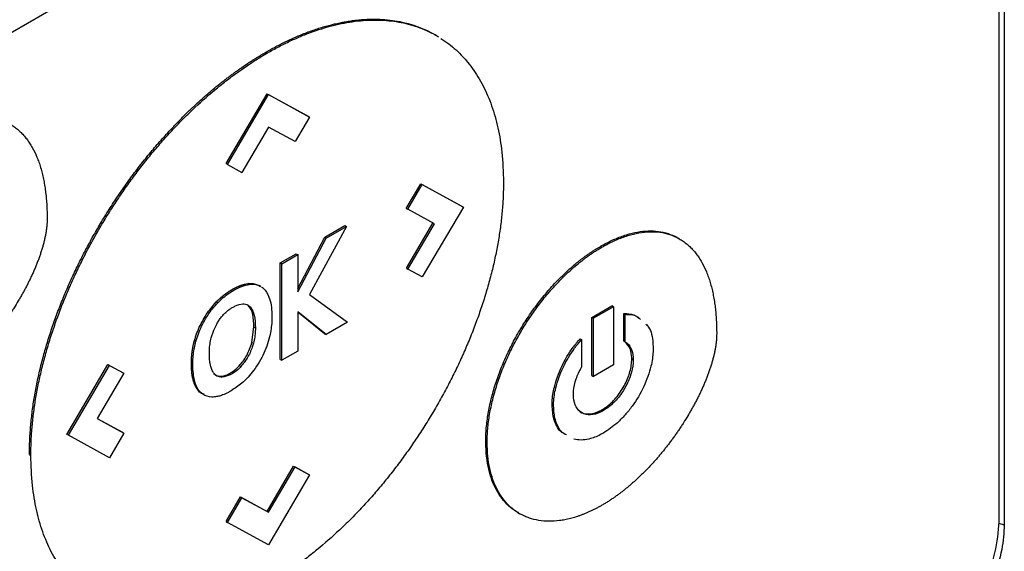
# Model space of a CAD drawing. Extents: x 0.4 to 10.6, y 0.4 to 8.1.
# Drawn here: x 3.4 to 3.5, y 5.7 to 5.7 of the extents above; entities that cross this region are included whole.
import ezdxf

# ---------------------------------------------------------------- set-up
doc = ezdxf.new("R2010")
doc.units = 0
doc.linetypes.add('SLD-SOLID', pattern=[0])
doc.layers.get('0').update_dxf_attribs({"linetype": 'CONTINUOUS'})

msp = doc.modelspace()

# ---------------------------------------------------------------- linework, layer by layer
at = {"color": 7, "linetype": 'SLD-SOLID'}
for p, q in [((3.471654, 5.863484), (3.471654, 5.717117)), ((3.471308, 5.860656), (3.471308, 5.717331)), ((3.448531, 5.771969), (3.400544, 5.744267)), ((3.435294, 5.748415), (3.435201, 5.748469)), ((3.424354, 5.747353), (3.424446, 5.747299)), ((3.42181, 5.740227), (3.424441, 5.7447)), ((3.421903, 5.740173), (3.424534, 5.744647)), ((3.424441, 5.7447), (3.427072, 5.743265)), ((3.424441, 5.7447), (3.424534, 5.744647)), ((3.424534, 5.744647), (3.427165, 5.743211)), ((3.427165, 5.743211), (3.42624, 5.741639)), ((3.427072, 5.743265), (3.427165, 5.743211)), ((3.424539, 5.742568), (3.422833, 5.739666)), ((3.42624, 5.741639), (3.424539, 5.742568)), ((3.421903, 5.740173), (3.42181, 5.740227)), ((3.421903, 5.740173), (3.422833, 5.739666)), ((3.433357, 5.737361), (3.434286, 5.738939)), ((3.43345, 5.737308), (3.434378, 5.738886)), ((3.434286, 5.738939), (3.436917, 5.737503)), ((3.434286, 5.738939), (3.434378, 5.738886)), ((3.434378, 5.738886), (3.43701, 5.737449)), ((3.433357, 5.737361), (3.43345, 5.737308)), ((3.435155, 5.736373), (3.43345, 5.737308)), ((3.43701, 5.737449), (3.434378, 5.732976)), ((3.436917, 5.737503), (3.43701, 5.737449)), ((3.428137, 5.735518), (3.429427, 5.736263)), ((3.429427, 5.736263), (3.42952, 5.736209)), ((3.433361, 5.733535), (3.435061, 5.736425)), ((3.433454, 5.733482), (3.435155, 5.736373)), ((3.42952, 5.736209), (3.427153, 5.731855)), ((3.42823, 5.735465), (3.42952, 5.736209)), ((3.426401, 5.732247), (3.428137, 5.735518)), ((3.426401, 5.732019), (3.42823, 5.735465)), ((3.428137, 5.735518), (3.42823, 5.735465)), ((3.450854, 5.735413), (3.450761, 5.735467)), ((3.425287, 5.733873), (3.426309, 5.734463)), ((3.42538, 5.73382), (3.426401, 5.734409)), ((3.426309, 5.734463), (3.426401, 5.734409)), ((3.426401, 5.734409), (3.426401, 5.732019)), ((3.445793, 5.734936), (3.445885, 5.734883)), ((3.425287, 5.727703), (3.425287, 5.733873)), ((3.42538, 5.73382), (3.425287, 5.733873)), ((3.42538, 5.727649), (3.42538, 5.73382)), ((3.433361, 5.733535), (3.433454, 5.733482)), ((3.434378, 5.732976), (3.433454, 5.733482)), ((3.423297, 5.732499), (3.423204, 5.732553)), ((3.424026, 5.732377), (3.423933, 5.73243)), ((3.427153, 5.731855), (3.429596, 5.730083)), ((3.421188, 5.731376), (3.42128, 5.731323)), ((3.423206, 5.731172), (3.423299, 5.731119)), ((3.42822, 5.729289), (3.426401, 5.730743)), ((3.426401, 5.730743), (3.426401, 5.728239)), ((3.428128, 5.729342), (3.426401, 5.730722)), ((3.445247, 5.73039), (3.446523, 5.731127)), ((3.446616, 5.731073), (3.44534, 5.730337)), ((3.446616, 5.731073), (3.446523, 5.731127)), ((3.446616, 5.731073), (3.446616, 5.727347)), ((3.447288, 5.728882), (3.447288, 5.730641)), ((3.447288, 5.730641), (3.447381, 5.730588)), ((3.447381, 5.728828), (3.447381, 5.730588)), ((3.429596, 5.730083), (3.42822, 5.729289)), ((3.445247, 5.726664), (3.445247, 5.73039)), ((3.445247, 5.73039), (3.44534, 5.730337)), ((3.44534, 5.72661), (3.44534, 5.730337)), ((3.423471, 5.728788), (3.423599, 5.729783)), ((3.423599, 5.729783), (3.423691, 5.729729)), ((3.428128, 5.729342), (3.42822, 5.729289)), ((3.419793, 5.728912), (3.419885, 5.728858)), ((3.423471, 5.728788), (3.423563, 5.728735)), ((3.444481, 5.729022), (3.444574, 5.728968)), ((3.444574, 5.728968), (3.444574, 5.727209)), ((3.447288, 5.728882), (3.447381, 5.728828)), ((3.426401, 5.728239), (3.42538, 5.727649)), ((3.419593, 5.727436), (3.419686, 5.727383)), ((3.425287, 5.727703), (3.42538, 5.727649)), ((3.447891, 5.727678), (3.447798, 5.727732)), ((3.41162, 5.722901), (3.414251, 5.727373)), ((3.411713, 5.722847), (3.414344, 5.72732)), ((3.415268, 5.726814), (3.413567, 5.723922)), ((3.414251, 5.727373), (3.415175, 5.726867)), ((3.414251, 5.727373), (3.414344, 5.72732)), ((3.414344, 5.72732), (3.415268, 5.726814)), ((3.415175, 5.726867), (3.415268, 5.726814)), ((3.422755, 5.72724), (3.422662, 5.727293)), ((3.446616, 5.727347), (3.44534, 5.72661)), ((3.41974, 5.726273), (3.419833, 5.726219)), ((3.421468, 5.726624), (3.42156, 5.72657)), ((3.445247, 5.726664), (3.44534, 5.72661)), ((3.442694, 5.724786), (3.442787, 5.724732)), ((3.445977, 5.724424), (3.445884, 5.724477)), ((3.413567, 5.723922), (3.415272, 5.722988)), ((3.413568, 5.723925), (3.415179, 5.723042)), ((3.415179, 5.723042), (3.415272, 5.722988)), ((3.411713, 5.722847), (3.41162, 5.722901)), ((3.414344, 5.72141), (3.411713, 5.722847)), ((3.415272, 5.722988), (3.414344, 5.72141)), ((3.438443, 5.722438), (3.438535, 5.722384)), ((3.409221, 5.721619), (3.409314, 5.721566)), ((3.424437, 5.717977), (3.426143, 5.720878)), ((3.42453, 5.717924), (3.426236, 5.720824)), ((3.426143, 5.720878), (3.427072, 5.720371)), ((3.426143, 5.720878), (3.426236, 5.720824)), ((3.426236, 5.720824), (3.427165, 5.720317)), ((3.427165, 5.720317), (3.424534, 5.715844)), ((3.427072, 5.720371), (3.427165, 5.720317)), ((3.42181, 5.717333), (3.422737, 5.718907)), ((3.421903, 5.717279), (3.42283, 5.718853)), ((3.422737, 5.718907), (3.424437, 5.717977)), ((3.422737, 5.718907), (3.42283, 5.718853)), ((3.42283, 5.718853), (3.42453, 5.717924)), ((3.424437, 5.717977), (3.42453, 5.717924)), ((3.440526, 5.717887), (3.440619, 5.717834)), ((3.42181, 5.717333), (3.421903, 5.717279)), ((3.424534, 5.715844), (3.421903, 5.717279))]:
    msp.add_line(p, q, dxfattribs=at)
at = {"color": 8, "linetype": 'SLD-SOLID'}
msp.add_line((3.471295, 5.717236), (3.471654, 5.717117), dxfattribs=at)
at = {"color": 7, "linetype": 'SLD-SOLID'}
for points, knots in [([(3.424354, 5.747353), (3.424416, 5.747389), (3.424539, 5.747459), (3.424725, 5.747563), (3.42491, 5.747664), (3.425096, 5.747762), (3.425281, 5.747857), (3.425466, 5.747951), (3.425651, 5.748041), (3.425836, 5.748129), (3.426021, 5.748214), (3.426205, 5.748296), (3.42639, 5.748376), (3.426573, 5.748453), (3.426757, 5.748528), (3.42694, 5.748599), (3.427123, 5.748668), (3.427488, 5.7488), (3.428033, 5.748978), (3.428571, 5.749122), (3.428926, 5.749203), (3.429103, 5.749241), (3.42928, 5.749276), (3.429455, 5.749308), (3.42963, 5.749338), (3.429804, 5.749364), (3.429978, 5.749387), (3.430323, 5.749429), (3.430834, 5.749469), (3.431501, 5.749475), (3.432151, 5.749435), (3.432783, 5.749348), (3.433292, 5.749237), (3.433789, 5.749097), (3.434272, 5.748929), (3.434826, 5.748677), (3.435206, 5.748479), (3.435393, 5.748352), (3.435412, 5.748339)], [0, 0, 0, 0, 0.015043, 0.030087, 0.04513, 0.060174, 0.075217, 0.090261, 0.105304, 0.120348, 0.135391, 0.150435, 0.165478, 0.180522, 0.195565, 0.210609, 0.225652, 0.240696, 0.300886, 0.361076, 0.37612, 0.391163, 0.406207, 0.42125, 0.436294, 0.451337, 0.466381, 0.481424, 0.541615, 0.601805, 0.661996, 0.722187, 0.782378, 0.812466, 0.872657, 0.932848, 0.99304, 1, 1, 1, 1]), ([(3.424446, 5.747299), (3.424508, 5.747335), (3.424694, 5.747441), (3.425003, 5.747611), (3.425374, 5.747805), (3.425744, 5.747989), (3.426114, 5.748162), (3.426483, 5.748324), (3.42685, 5.748476), (3.427583, 5.748757), (3.428308, 5.748983), (3.429021, 5.749152), (3.429375, 5.749224), (3.429725, 5.749286), (3.430189, 5.749352), (3.43076, 5.749406), (3.43143, 5.749424), (3.432085, 5.749396), (3.432721, 5.749321), (3.433338, 5.749199), (3.433934, 5.749031), (3.434506, 5.748814), (3.434935, 5.748621), (3.435163, 5.748485), (3.435218, 5.748452)], [0, 0, 0, 0, 0.015556, 0.046671, 0.077785, 0.108899, 0.140014, 0.171128, 0.202243, 0.233357, 0.357951, 0.389065, 0.42018, 0.451294, 0.482409, 0.544652, 0.606895, 0.669137, 0.73138, 0.793623, 0.855866, 0.918109, 0.980353, 1, 1, 1, 1]), ([(3.435577, 5.748243), (3.435744, 5.74813), (3.43608, 5.747903), (3.436547, 5.747506), (3.436914, 5.747142), (3.437262, 5.746751), (3.43759, 5.746334), (3.43795, 5.745793), (3.438278, 5.745211), (3.43857, 5.744591), (3.438827, 5.743935), (3.439047, 5.743242), (3.43923, 5.742517), (3.439375, 5.741759), (3.439534, 5.740627), (3.439561, 5.739692), (3.43958, 5.739038)], [0, 0, 0, 0, 0.067456, 0.134912, 0.202368, 0.236089, 0.303546, 0.371003, 0.43846, 0.505917, 0.573375, 0.640833, 0.708291, 0.775749, 0.843207, 1, 1, 1, 1]), ([(3.409221, 5.721619), (3.409221, 5.721691), (3.409223, 5.722049), (3.409244, 5.722704), (3.409311, 5.723597), (3.409415, 5.724507), (3.409558, 5.725431), (3.409738, 5.726367), (3.409956, 5.727313), (3.41021, 5.728266), (3.4105, 5.729224), (3.410824, 5.730183), (3.411182, 5.731141), (3.411573, 5.732096), (3.411996, 5.733046), (3.412448, 5.733987), (3.41293, 5.734919), (3.413439, 5.735837), (3.413974, 5.736741), (3.414534, 5.737628), (3.415117, 5.738497), (3.415722, 5.739344), (3.416347, 5.740168), (3.416991, 5.740967), (3.417653, 5.741739), (3.418161, 5.742297), (3.418504, 5.74266), (3.418676, 5.742839), (3.418849, 5.743016), (3.419023, 5.743191), (3.419198, 5.743365), (3.419373, 5.743536), (3.419549, 5.743705), (3.419903, 5.74404), (3.420439, 5.744526), (3.420981, 5.744985), (3.421345, 5.745281), (3.421527, 5.745426), (3.42171, 5.745569), (3.421893, 5.745709), (3.422077, 5.745848), (3.42226, 5.745984), (3.422444, 5.746117), (3.422629, 5.746249), (3.422875, 5.74642), (3.423122, 5.746587), (3.423368, 5.746749), (3.423554, 5.746868), (3.423739, 5.746985), (3.423925, 5.747099), (3.42413, 5.747223), (3.424273, 5.747306), (3.424354, 5.747353)], [0, 0, 0, 0, 0.007915, 0.039585, 0.071255, 0.102925, 0.134596, 0.166266, 0.197936, 0.229606, 0.261276, 0.292946, 0.324616, 0.356286, 0.387956, 0.419625, 0.451295, 0.482964, 0.514633, 0.546303, 0.577972, 0.609641, 0.64131, 0.672979, 0.704648, 0.736317, 0.744232, 0.752147, 0.760062, 0.767977, 0.775892, 0.783807, 0.791722, 0.799637, 0.831306, 0.862975, 0.87089, 0.878805, 0.88672, 0.894635, 0.90255, 0.910465, 0.91838, 0.926295, 0.93421, 0.950041, 0.957956, 0.965871, 0.973786, 0.981701, 0.989616, 1, 1, 1, 1]), ([(3.409314, 5.721566), (3.409314, 5.721637), (3.409315, 5.721995), (3.409337, 5.722651), (3.409403, 5.723543), (3.409508, 5.724453), (3.409651, 5.725378), (3.409831, 5.726314), (3.410049, 5.72726), (3.410303, 5.728213), (3.410592, 5.72917), (3.410917, 5.730129), (3.411275, 5.731087), (3.411666, 5.732043), (3.412089, 5.732992), (3.412541, 5.733934), (3.413023, 5.734865), (3.413532, 5.735784), (3.414067, 5.736688), (3.414627, 5.737575), (3.41521, 5.738443), (3.415815, 5.73929), (3.41644, 5.740114), (3.417084, 5.740913), (3.417746, 5.741686), (3.41831, 5.742306), (3.418768, 5.742786), (3.419115, 5.743139), (3.419465, 5.743483), (3.420172, 5.744157), (3.420893, 5.744789), (3.421622, 5.745375), (3.421988, 5.745658), (3.422355, 5.745933), (3.422723, 5.746198), (3.423093, 5.746453), (3.423463, 5.746698), (3.423914, 5.746986), (3.424242, 5.747179), (3.424446, 5.747299)], [0, 0, 0, 0, 0.007915, 0.039586, 0.071257, 0.102928, 0.134599, 0.16627, 0.197941, 0.229612, 0.261282, 0.292953, 0.324624, 0.356294, 0.387965, 0.419635, 0.451305, 0.482975, 0.514645, 0.546315, 0.577985, 0.609655, 0.641325, 0.672994, 0.704664, 0.736334, 0.752165, 0.767996, 0.783828, 0.799659, 0.863054, 0.878885, 0.894717, 0.910548, 0.926379, 0.942211, 0.958042, 0.973873, 1, 1, 1, 1]), ([(3.403006, 5.742232), (3.403068, 5.742268), (3.403378, 5.742444), (3.403935, 5.742716), (3.404668, 5.74299), (3.405383, 5.743165), (3.406073, 5.743237), (3.406727, 5.743203), (3.407339, 5.743065), (3.407807, 5.742865), (3.408111, 5.742683), (3.408277, 5.742567), (3.408398, 5.742475), (3.408515, 5.742376), (3.408629, 5.742273), (3.408739, 5.742164), (3.408846, 5.742049), (3.408948, 5.74193), (3.409047, 5.741806), (3.409142, 5.741676), (3.409233, 5.741542), (3.409321, 5.741404), (3.409488, 5.741117), (3.409661, 5.740758), (3.409809, 5.740372), (3.409886, 5.740145), (3.40994, 5.739971), (3.409991, 5.739794), (3.410053, 5.739554), (3.410109, 5.739308), (3.410158, 5.739056), (3.410192, 5.738865), (3.410222, 5.738671), (3.410258, 5.738409), (3.410288, 5.738142), (3.410311, 5.737871), (3.410326, 5.737666), (3.41034, 5.737404), (3.410352, 5.737084), (3.410354, 5.736829), (3.410355, 5.736701)], [0, 0, 0, 0, 0.014788, 0.074008, 0.133234, 0.192465, 0.251699, 0.310934, 0.370169, 0.429402, 0.458986, 0.473774, 0.488561, 0.503349, 0.518137, 0.532925, 0.547713, 0.562501, 0.577289, 0.592077, 0.606864, 0.621652, 0.63644, 0.695645, 0.725225, 0.740013, 0.7548, 0.769588, 0.784375, 0.813954, 0.828742, 0.843529, 0.858316, 0.873104, 0.902681, 0.917469, 0.932256, 0.947043, 0.973512, 1, 1, 1, 1]), ([(3.43958, 5.739038), (3.439579, 5.738966), (3.439578, 5.738608), (3.439556, 5.737952), (3.43949, 5.73706), (3.439385, 5.73615), (3.439243, 5.735226), (3.439062, 5.734289), (3.438845, 5.733343), (3.438591, 5.73239), (3.438301, 5.731433), (3.437976, 5.730474), (3.437618, 5.729516), (3.437227, 5.72856), (3.436805, 5.727611), (3.436352, 5.726669), (3.435871, 5.725738), (3.435362, 5.724819), (3.434826, 5.723915), (3.434267, 5.723028), (3.433683, 5.72216), (3.433078, 5.721313), (3.432453, 5.720489), (3.431809, 5.71969), (3.431147, 5.718917), (3.430583, 5.718297), (3.430125, 5.717817), (3.429778, 5.717464), (3.429428, 5.71712), (3.428721, 5.716446), (3.428001, 5.715814), (3.427272, 5.715228), (3.426906, 5.714945), (3.426538, 5.71467), (3.42617, 5.714405), (3.4258, 5.71415), (3.42543, 5.713905), (3.424979, 5.713617), (3.424651, 5.713424), (3.424446, 5.713303)], [0, 0, 0, 0, 0.007915, 0.039585, 0.071256, 0.102927, 0.134597, 0.166268, 0.197939, 0.229609, 0.26128, 0.29295, 0.324621, 0.356291, 0.387961, 0.419631, 0.451301, 0.48297, 0.51464, 0.54631, 0.577979, 0.609649, 0.641318, 0.672988, 0.704657, 0.736326, 0.752157, 0.767989, 0.78382, 0.799651, 0.863045, 0.878877, 0.894708, 0.910539, 0.92637, 0.942201, 0.958032, 0.973863, 1, 1, 1, 1]), ([(3.410355, 5.736701), (3.410354, 5.736629), (3.410352, 5.736485), (3.410338, 5.736299), (3.410322, 5.736148), (3.410304, 5.735996), (3.41028, 5.735842), (3.410253, 5.735687), (3.410222, 5.735531), (3.410188, 5.735374), (3.41014, 5.735176), (3.410098, 5.735018), (3.410042, 5.734819), (3.409993, 5.734659), (3.409928, 5.73446), (3.409873, 5.7343), (3.409802, 5.7341), (3.409726, 5.733901), (3.409646, 5.733702), (3.409564, 5.733503), (3.409495, 5.733344), (3.409406, 5.733147), (3.409315, 5.73295), (3.40922, 5.732754), (3.409123, 5.732559), (3.409024, 5.732365), (3.408921, 5.732172), (3.408816, 5.73198), (3.408709, 5.731789), (3.408599, 5.7316), (3.408443, 5.731337), (3.408282, 5.731076), (3.408092, 5.730783), (3.407972, 5.730602), (3.407849, 5.730422), (3.407725, 5.730244), (3.407574, 5.730032), (3.40742, 5.729823), (3.40729, 5.729652), (3.407159, 5.729482), (3.407026, 5.729313), (3.406864, 5.729114), (3.406701, 5.728918), (3.406536, 5.728726), (3.406368, 5.728536), (3.406199, 5.72835), (3.406057, 5.728198), (3.405914, 5.728047), (3.40577, 5.7279), (3.405595, 5.727726), (3.405419, 5.727556), (3.405242, 5.72739), (3.405063, 5.727228), (3.404884, 5.727071), (3.404703, 5.726917), (3.404521, 5.726768), (3.404339, 5.726623), (3.404156, 5.726483), (3.403972, 5.726347), (3.403787, 5.726217), (3.403603, 5.726091), (3.403411, 5.725966), (3.403212, 5.725841), (3.403075, 5.725761), (3.403006, 5.725721)], [0, 0, 0, 0, 0.018116, 0.036232, 0.045287, 0.054342, 0.072456, 0.081511, 0.090566, 0.108679, 0.117733, 0.135846, 0.1449, 0.163012, 0.172067, 0.190178, 0.199233, 0.217344, 0.235455, 0.244509, 0.26262, 0.271674, 0.289785, 0.307895, 0.316949, 0.33506, 0.35317, 0.362224, 0.380334, 0.398444, 0.407498, 0.443726, 0.461836, 0.479946, 0.489, 0.50711, 0.525219, 0.543329, 0.561439, 0.570493, 0.588603, 0.606713, 0.624822, 0.642932, 0.661042, 0.679151, 0.697261, 0.706315, 0.724425, 0.742535, 0.760645, 0.778754, 0.796864, 0.814974, 0.833084, 0.851193, 0.869303, 0.887413, 0.905523, 0.923633, 0.941743, 0.959852, 0.979919, 1, 1, 1, 1]), ([(3.445793, 5.734936), (3.445855, 5.734972), (3.446164, 5.735148), (3.446721, 5.73542), (3.447454, 5.735694), (3.44817, 5.735869), (3.448859, 5.73594), (3.449514, 5.735908), (3.450124, 5.735767), (3.450533, 5.735603), (3.450732, 5.735481), (3.450759, 5.735464)], [0, 0, 0, 0, 0.033713, 0.168724, 0.303747, 0.438782, 0.573824, 0.70887, 0.843915, 0.978954, 1, 1, 1, 1]), ([(3.445885, 5.734883), (3.445947, 5.734918), (3.446257, 5.735094), (3.446814, 5.735367), (3.447547, 5.735641), (3.448263, 5.735815), (3.448952, 5.735887), (3.449607, 5.735854), (3.450218, 5.735716), (3.450686, 5.735516), (3.45099, 5.735333), (3.451156, 5.735218), (3.451277, 5.735125), (3.451395, 5.735027), (3.451509, 5.734923), (3.451619, 5.734814), (3.451725, 5.7347), (3.451828, 5.73458), (3.451926, 5.734456), (3.452021, 5.734327), (3.452113, 5.734193), (3.4522, 5.734054), (3.452368, 5.733768), (3.452541, 5.733408), (3.452688, 5.733023), (3.452765, 5.732796), (3.452819, 5.732622), (3.45287, 5.732445), (3.452933, 5.732205), (3.452989, 5.731958), (3.453038, 5.731707), (3.453071, 5.731515), (3.453101, 5.731321), (3.453137, 5.731059), (3.453167, 5.730792), (3.45319, 5.730521), (3.453205, 5.730316), (3.45322, 5.730054), (3.453232, 5.729734), (3.453233, 5.729479), (3.453234, 5.729352)], [0, 0, 0, 0, 0.014788, 0.0740086, 0.133235, 0.1924663, 0.2517009, 0.310937, 0.3701726, 0.4294058, 0.4589898, 0.4737779, 0.488566, 0.5033541, 0.5181422, 0.5329302, 0.5477183, 0.5625063, 0.5772942, 0.5920822, 0.6068701, 0.621658, 0.6364458, 0.6956518, 0.7252321, 0.7400198, 0.7548074, 0.769595, 0.7843826, 0.8139618, 0.8287493, 0.8435368, 0.8583243, 0.8731117, 0.9026899, 0.9174773, 0.9322646, 0.947052, 0.973516, 1, 1, 1, 1]), ([(3.438443, 5.722438), (3.438443, 5.722509), (3.438446, 5.722868), (3.438491, 5.723538), (3.438629, 5.724462), (3.438845, 5.72541), (3.439135, 5.72637), (3.439497, 5.727331), (3.439924, 5.728282), (3.440411, 5.729213), (3.440954, 5.730115), (3.441545, 5.73098), (3.442178, 5.731797), (3.442652, 5.732337), (3.442938, 5.73264), (3.443024, 5.73273), (3.44311, 5.732819), (3.443197, 5.732907), (3.443285, 5.732994), (3.443372, 5.733079), (3.44346, 5.733164), (3.443637, 5.733331), (3.443905, 5.733574), (3.444176, 5.733804), (3.444358, 5.733951), (3.44445, 5.734023), (3.444541, 5.734094), (3.444633, 5.734164), (3.444725, 5.734233), (3.444817, 5.734301), (3.444909, 5.734367), (3.445001, 5.734432), (3.445093, 5.734496), (3.445186, 5.734558), (3.445278, 5.73462), (3.445371, 5.73468), (3.445464, 5.734738), (3.445556, 5.734796), (3.445666, 5.734862), (3.445745, 5.734908), (3.445793, 5.734936)], [0, 0, 0, 0, 0.016305, 0.081613, 0.146922, 0.212232, 0.27754, 0.342846, 0.408149, 0.473451, 0.538751, 0.604049, 0.669347, 0.734645, 0.742797, 0.750949, 0.759101, 0.767253, 0.775405, 0.783557, 0.791709, 0.799861, 0.832479, 0.865097, 0.873249, 0.881401, 0.889553, 0.897706, 0.905858, 0.91401, 0.922162, 0.930314, 0.938466, 0.946618, 0.95477, 0.962922, 0.971074, 0.979226, 0.987379, 1, 1, 1, 1]), ([(3.438535, 5.722384), (3.438536, 5.722456), (3.438538, 5.722815), (3.438584, 5.723484), (3.438722, 5.724409), (3.438938, 5.725357), (3.439228, 5.726316), (3.43959, 5.727277), (3.440017, 5.728228), (3.440504, 5.729159), (3.441047, 5.730062), (3.441637, 5.730926), (3.442271, 5.731743), (3.442773, 5.732316), (3.443117, 5.732677), (3.44329, 5.732854), (3.443465, 5.733026), (3.443818, 5.733363), (3.444179, 5.733679), (3.444543, 5.733971), (3.444726, 5.734112), (3.44491, 5.734248), (3.445095, 5.73438), (3.445279, 5.734506), (3.445465, 5.734627), (3.445667, 5.734754), (3.445807, 5.734837), (3.445885, 5.734883)], [0, 0, 0, 0, 0.016306, 0.081615, 0.146926, 0.212237, 0.277547, 0.342854, 0.408159, 0.473462, 0.538764, 0.604064, 0.669363, 0.734663, 0.750968, 0.767274, 0.783579, 0.799885, 0.865183, 0.881489, 0.897794, 0.9141, 0.930405, 0.946711, 0.963016, 0.979322, 1, 1, 1, 1]), ([(3.421188, 5.731376), (3.421195, 5.731384), (3.421209, 5.731399), (3.421227, 5.731417), (3.421242, 5.731431), (3.421256, 5.731446), (3.421271, 5.73146), (3.421289, 5.731478), (3.421304, 5.731492), (3.421319, 5.731506), (3.421333, 5.731521), (3.421348, 5.731534), (3.421366, 5.731552), (3.421381, 5.731565), (3.421396, 5.731579), (3.421411, 5.731593), (3.421426, 5.731606), (3.421444, 5.731623), (3.421459, 5.731636), (3.421474, 5.731649), (3.421489, 5.731662), (3.421504, 5.731675), (3.421523, 5.731692), (3.421538, 5.731704), (3.421557, 5.73172), (3.421572, 5.731733), (3.421587, 5.731746), (3.421602, 5.731758), (3.421617, 5.73177), (3.421636, 5.731786), (3.421652, 5.731798), (3.421667, 5.73181), (3.421682, 5.731822), (3.421697, 5.731834), (3.421716, 5.731849), (3.421732, 5.73186), (3.421747, 5.731872), (3.421762, 5.731884), (3.421777, 5.731895), (3.421797, 5.731909), (3.421812, 5.73192), (3.421831, 5.731934), (3.421846, 5.731945), (3.421862, 5.731956), (3.421877, 5.731967), (3.421892, 5.731978), (3.421912, 5.731992), (3.421927, 5.732002), (3.421946, 5.732015), (3.421962, 5.732026), (3.421977, 5.732036), (3.421993, 5.732046), (3.422008, 5.732056), (3.422027, 5.732069), (3.422043, 5.732079), (3.422058, 5.732089), (3.422074, 5.732099), (3.422089, 5.732108), (3.422108, 5.73212), (3.422124, 5.73213), (3.422143, 5.732141), (3.422159, 5.732151), (3.422174, 5.73216), (3.42219, 5.732169), (3.422205, 5.732178), (3.422224, 5.732189), (3.42224, 5.732198), (3.422255, 5.732207), (3.422271, 5.732215), (3.422286, 5.732224), (3.422306, 5.732234), (3.422321, 5.732243), (3.42234, 5.732253), (3.422356, 5.732261), (3.422371, 5.732269), (3.422387, 5.732277), (3.422402, 5.732285), (3.422421, 5.732295), (3.422437, 5.732302), (3.422452, 5.73231), (3.422468, 5.732317), (3.422483, 5.732325), (3.422502, 5.732334), (3.422518, 5.732341), (3.422533, 5.732348), (3.422549, 5.732355), (3.422564, 5.732362), (3.422579, 5.732368), (3.422595, 5.732375), (3.42261, 5.732382), (3.422629, 5.73239), (3.422644, 5.732396), (3.42266, 5.732402), (3.422675, 5.732408), (3.42269, 5.732414), (3.422705, 5.73242), (3.422721, 5.732426), (3.422736, 5.732432), (3.422755, 5.732439), (3.42277, 5.732444), (3.422785, 5.73245), (3.422801, 5.732455), (3.422816, 5.73246), (3.422831, 5.732465), (3.422846, 5.73247), (3.422861, 5.732475), (3.422876, 5.732479), (3.422891, 5.732484), (3.422906, 5.732488), (3.422921, 5.732493), (3.422936, 5.732497), (3.422951, 5.732501), (3.422977, 5.732508), (3.423061, 5.73253), (3.42314, 5.732542), (3.423204, 5.732553)], [0, 0, 0, 0, 0.011264, 0.022529, 0.028161, 0.033793, 0.045057, 0.050689, 0.061954, 0.067586, 0.073218, 0.084482, 0.090114, 0.101379, 0.107011, 0.112643, 0.123907, 0.129539, 0.140804, 0.146436, 0.152068, 0.163332, 0.168964, 0.180228, 0.185861, 0.197125, 0.202757, 0.208389, 0.219653, 0.225285, 0.23655, 0.242182, 0.247814, 0.259078, 0.26471, 0.275975, 0.281607, 0.287239, 0.298503, 0.304135, 0.3154, 0.321032, 0.332296, 0.337928, 0.34356, 0.354824, 0.360457, 0.371721, 0.377353, 0.388617, 0.394249, 0.399881, 0.411146, 0.416778, 0.428042, 0.433674, 0.439306, 0.450571, 0.456203, 0.467467, 0.473099, 0.484363, 0.489995, 0.495628, 0.506892, 0.512524, 0.523788, 0.52942, 0.535052, 0.546317, 0.551949, 0.563213, 0.568845, 0.580109, 0.585742, 0.591374, 0.602638, 0.60827, 0.619534, 0.625166, 0.630799, 0.642063, 0.647695, 0.658959, 0.664591, 0.670223, 0.681488, 0.68712, 0.692752, 0.704016, 0.709648, 0.720913, 0.726545, 0.732177, 0.743441, 0.749073, 0.754705, 0.76597, 0.771602, 0.782866, 0.788498, 0.79413, 0.805395, 0.811027, 0.816659, 0.827923, 0.833555, 0.839187, 0.850452, 0.856084, 0.861716, 0.87298, 0.878612, 0.901142, 1, 1, 1, 1]), ([(3.42128, 5.731323), (3.421339, 5.731381), (3.421632, 5.731674), (3.422274, 5.732155), (3.422907, 5.732439), (3.423257, 5.732493), (3.423297, 5.732499)], [0, 0, 0, 0, 0.090492, 0.455551, 0.938906, 1, 1, 1, 1]), ([(3.423204, 5.732553), (3.423261, 5.732559), (3.423435, 5.732576), (3.423688, 5.73255), (3.423854, 5.732462), (3.423929, 5.732423)], [0, 0, 0, 0, 0.212706, 0.645767, 1, 1, 1, 1]), ([(3.423297, 5.732499), (3.423354, 5.732505), (3.423527, 5.732522), (3.423781, 5.732497), (3.423947, 5.732409), (3.424021, 5.732369)], [0, 0, 0, 0, 0.2127062, 0.6457665, 1, 1, 1, 1]), ([(3.424083, 5.732341), (3.424123, 5.73231), (3.424328, 5.732156), (3.424641, 5.731644), (3.424748, 5.730951), (3.424752, 5.730492), (3.424752, 5.730436)], [0, 0, 0, 0, 0.086973, 0.438942, 0.932106, 1, 1, 1, 1]), ([(3.419793, 5.728912), (3.419816, 5.728992), (3.419935, 5.729393), (3.420177, 5.729962), (3.420625, 5.730728), (3.420962, 5.731117), (3.421188, 5.731376)], [0, 0, 0, 0, 0.090301, 0.454964, 0.63603, 1, 1, 1, 1]), ([(3.419885, 5.728858), (3.419909, 5.728938), (3.420028, 5.72934), (3.420338, 5.730072), (3.420826, 5.730826), (3.421168, 5.7312), (3.42128, 5.731323)], [0, 0, 0, 0, 0.090305, 0.454983, 0.820609, 1, 1, 1, 1]), ([(3.422214, 5.731023), (3.422276, 5.731057), (3.422508, 5.731184), (3.422874, 5.731292), (3.42316, 5.731223), (3.423274, 5.731138), (3.423299, 5.731119)], [0, 0, 0, 0, 0.152915, 0.572693, 0.905996, 1, 1, 1, 1]), ([(3.421658, 5.730573), (3.421716, 5.730632), (3.421834, 5.730751), (3.422021, 5.730903), (3.42215, 5.730983), (3.422214, 5.731023)], [0, 0, 0, 0, 0.32579, 0.659784, 1, 1, 1, 1]), ([(3.423599, 5.729783), (3.423585, 5.730091), (3.423565, 5.730529), (3.423395, 5.730973), (3.423267, 5.731108), (3.423206, 5.731172)], [0, 0, 0, 0, 0.5527666, 0.7857815, 1, 1, 1, 1]), ([(3.423299, 5.731119), (3.423336, 5.731083), (3.423484, 5.73094), (3.423659, 5.730494), (3.42368, 5.730007), (3.423691, 5.729729)], [0, 0, 0, 0, 0.125858, 0.500244, 1, 1, 1, 1]), ([(3.447288, 5.730641), (3.447343, 5.730641), (3.44762, 5.730638), (3.447986, 5.730589), (3.448195, 5.730377), (3.448258, 5.730313)], [0, 0, 0, 0, 0.148491, 0.746192, 1, 1, 1, 1]), ([(3.447381, 5.730588), (3.447436, 5.730587), (3.447713, 5.730584), (3.448079, 5.730536), (3.448288, 5.730323), (3.448351, 5.73026)], [0, 0, 0, 0, 0.148491, 0.746192, 1, 1, 1, 1]), ([(3.421193, 5.729921), (3.421236, 5.729998), (3.421324, 5.730153), (3.421481, 5.730374), (3.421599, 5.730506), (3.421658, 5.730573)], [0, 0, 0, 0, 0.323267, 0.657751, 1, 1, 1, 1]), ([(3.424752, 5.730436), (3.424751, 5.730364), (3.424748, 5.730003), (3.424652, 5.729236), (3.424289, 5.728101), (3.423635, 5.727002), (3.422881, 5.726179), (3.422377, 5.725849), (3.422146, 5.725697)], [0, 0, 0, 0, 0.043417, 0.218095, 0.434287, 0.647714, 0.838274, 1, 1, 1, 1]), ([(3.448693, 5.729954), (3.448732, 5.729922), (3.448994, 5.729706), (3.449134, 5.729126), (3.449159, 5.728575), (3.449167, 5.728415)], [0, 0, 0, 0, 0.110521, 0.741489, 1, 1, 1, 1]), ([(3.420867, 5.729087), (3.420889, 5.729167), (3.420934, 5.729326), (3.421038, 5.729607), (3.421135, 5.729803), (3.421193, 5.729921)], [0, 0, 0, 0, 0.285547, 0.571087, 1, 1, 1, 1]), ([(3.423691, 5.729729), (3.42369, 5.729657), (3.423687, 5.729465), (3.423657, 5.729135), (3.423595, 5.728869), (3.423563, 5.728735)], [0, 0, 0, 0, 0.228899, 0.610583, 1, 1, 1, 1]), ([(3.453234, 5.729352), (3.453233, 5.72928), (3.453231, 5.729136), (3.453217, 5.72895), (3.453202, 5.728799), (3.453183, 5.728647), (3.45316, 5.728493), (3.453132, 5.728338), (3.453102, 5.728182), (3.453067, 5.728024), (3.453019, 5.727827), (3.452978, 5.727668), (3.452921, 5.727469), (3.452872, 5.72731), (3.452808, 5.72711), (3.452753, 5.72695), (3.452681, 5.726751), (3.452605, 5.726551), (3.452526, 5.726352), (3.452443, 5.726153), (3.452374, 5.725995), (3.452286, 5.725797), (3.452195, 5.7256), (3.4521, 5.725405), (3.452003, 5.725209), (3.451903, 5.725015), (3.4518, 5.724822), (3.451695, 5.724631), (3.451588, 5.72444), (3.451479, 5.724251), (3.451322, 5.723987), (3.451161, 5.723727), (3.450972, 5.723434), (3.450851, 5.723252), (3.450728, 5.723073), (3.450604, 5.722894), (3.450453, 5.722683), (3.450299, 5.722474), (3.450169, 5.722302), (3.450038, 5.722132), (3.449905, 5.721964), (3.449744, 5.721765), (3.44958, 5.721569), (3.449415, 5.721376), (3.449248, 5.721187), (3.449079, 5.721), (3.448936, 5.720848), (3.448793, 5.720698), (3.448649, 5.72055), (3.448474, 5.720377), (3.448298, 5.720207), (3.448121, 5.720041), (3.447943, 5.719879), (3.447763, 5.719721), (3.447582, 5.719568), (3.447401, 5.719418), (3.447218, 5.719274), (3.447035, 5.719134), (3.446851, 5.718998), (3.446667, 5.718867), (3.446482, 5.718741), (3.44629, 5.718616), (3.446091, 5.718492), (3.445954, 5.718412), (3.445885, 5.718371)], [0, 0, 0, 0, 0.018116, 0.036232, 0.045287, 0.054342, 0.072457, 0.081512, 0.090567, 0.10868, 0.117735, 0.135847, 0.144902, 0.163014, 0.172069, 0.19018, 0.199235, 0.217346, 0.235457, 0.244512, 0.262623, 0.271677, 0.289788, 0.307898, 0.316953, 0.335063, 0.353173, 0.362228, 0.380338, 0.398448, 0.407503, 0.443731, 0.461841, 0.479951, 0.489005, 0.507115, 0.525225, 0.543335, 0.561445, 0.570499, 0.588609, 0.606719, 0.624829, 0.642939, 0.661049, 0.679158, 0.697268, 0.706323, 0.724433, 0.742543, 0.760653, 0.778762, 0.796872, 0.814982, 0.833092, 0.851202, 0.869312, 0.887422, 0.905532, 0.923642, 0.941752, 0.959862, 0.979924, 1, 1, 1, 1]), ([(3.419593, 5.727436), (3.419593, 5.727445), (3.419593, 5.727463), (3.419593, 5.72749), (3.419594, 5.727517), (3.419594, 5.727544), (3.419595, 5.727571), (3.419595, 5.727598), (3.419596, 5.727621), (3.419597, 5.727644), (3.419598, 5.727667), (3.419599, 5.72769), (3.4196, 5.727712), (3.419601, 5.727735), (3.419602, 5.727763), (3.419604, 5.727786), (3.419605, 5.727809), (3.419607, 5.727832), (3.419608, 5.727856), (3.41961, 5.727879), (3.419612, 5.727902), (3.419614, 5.727925), (3.419616, 5.727949), (3.419618, 5.727972), (3.419621, 5.727996), (3.419623, 5.728019), (3.419626, 5.728043), (3.419628, 5.728067), (3.419631, 5.72809), (3.419633, 5.728109), (3.419636, 5.728133), (3.419639, 5.728157), (3.419642, 5.728181), (3.419645, 5.728204), (3.419648, 5.728224), (3.419652, 5.728248), (3.419655, 5.728272), (3.419659, 5.728296), (3.419663, 5.72832), (3.419666, 5.728339), (3.41967, 5.728363), (3.419674, 5.728387), (3.419678, 5.728412), (3.419683, 5.728436), (3.419686, 5.728455), (3.419691, 5.72848), (3.419695, 5.728499), (3.419699, 5.728524), (3.41971, 5.728577), (3.419725, 5.728646), (3.419741, 5.728715), (3.41975, 5.72875), (3.419756, 5.728774), (3.419761, 5.728794), (3.419767, 5.728819), (3.419773, 5.728839), (3.419779, 5.728862), (3.419785, 5.728885), (3.41979, 5.728903), (3.419793, 5.728912)], [0, 0, 0, 0, 0.019306, 0.038613, 0.057919, 0.077225, 0.096532, 0.115838, 0.135144, 0.144798, 0.164104, 0.18341, 0.193063, 0.21237, 0.231676, 0.250982, 0.260636, 0.279942, 0.299248, 0.308901, 0.328208, 0.347514, 0.357167, 0.376474, 0.39578, 0.405433, 0.42474, 0.444046, 0.453699, 0.473005, 0.482659, 0.501965, 0.521271, 0.530925, 0.550231, 0.559884, 0.57919, 0.598497, 0.60815, 0.627456, 0.63711, 0.656416, 0.675722, 0.685376, 0.704682, 0.714335, 0.733642, 0.743295, 0.762601, 0.839837, 0.878451, 0.897757, 0.90741, 0.926717, 0.93637, 0.955676, 0.965329, 0.982664, 1, 1, 1, 1]), ([(3.419686, 5.727383), (3.419687, 5.727455), (3.419689, 5.727671), (3.419717, 5.728024), (3.41978, 5.728445), (3.41985, 5.72872), (3.419885, 5.728858)], [0, 0, 0, 0, 0.154553, 0.46396, 0.730403, 1, 1, 1, 1]), ([(3.420744, 5.728104), (3.420745, 5.728176), (3.420748, 5.728367), (3.420777, 5.728693), (3.420837, 5.728955), (3.420867, 5.729087)], [0, 0, 0, 0, 0.231366, 0.612103, 1, 1, 1, 1]), ([(3.422662, 5.727293), (3.422749, 5.727393), (3.422923, 5.727594), (3.423237, 5.728093), (3.423375, 5.728505), (3.423471, 5.728788)], [0, 0, 0, 0, 0.234796, 0.4727139, 1, 1, 1, 1]), ([(3.423563, 5.728735), (3.42354, 5.728655), (3.423446, 5.728336), (3.423207, 5.727789), (3.422898, 5.727414), (3.422755, 5.72724)], [0, 0, 0, 0, 0.150801, 0.604882, 1, 1, 1, 1]), ([(3.442694, 5.724786), (3.442695, 5.724858), (3.442701, 5.725221), (3.442826, 5.726038), (3.443264, 5.727254), (3.443886, 5.728308), (3.444333, 5.728844), (3.444481, 5.729022)], [0, 0, 0, 0, 0.0535, 0.269092, 0.561285, 0.854848, 1, 1, 1, 1]), ([(3.442787, 5.724732), (3.442788, 5.724804), (3.442794, 5.725167), (3.442918, 5.725985), (3.443357, 5.727201), (3.443978, 5.728254), (3.444426, 5.728791), (3.444574, 5.728968)], [0, 0, 0, 0, 0.0535, 0.269092, 0.561285, 0.854848, 1, 1, 1, 1]), ([(3.447798, 5.727732), (3.447796, 5.727802), (3.447786, 5.7281), (3.447661, 5.728557), (3.447412, 5.728774), (3.447288, 5.728882)], [0, 0, 0, 0, 0.134816, 0.571742, 1, 1, 1, 1]), ([(3.447381, 5.728828), (3.447423, 5.728799), (3.447601, 5.728674), (3.447833, 5.728328), (3.447872, 5.727891), (3.447891, 5.727678)], [0, 0, 0, 0, 0.134809, 0.580407, 1, 1, 1, 1]), ([(3.420838, 5.727249), (3.420824, 5.727311), (3.420787, 5.727472), (3.420749, 5.727755), (3.420746, 5.727987), (3.420744, 5.728104)], [0, 0, 0, 0, 0.233563, 0.614879, 1, 1, 1, 1]), ([(3.449167, 5.728415), (3.449166, 5.728343), (3.44916, 5.72798), (3.449067, 5.727374), (3.448841, 5.726614), (3.448479, 5.725735), (3.447973, 5.724882), (3.447372, 5.72414), (3.44676, 5.723513), (3.446281, 5.723193), (3.445977, 5.722991)], [0, 0, 0, 0, 0.0376549, 0.1893695, 0.2924602, 0.3955435, 0.6038224, 0.7098123, 0.8157945, 1, 1, 1, 1]), ([(3.41974, 5.726273), (3.419738, 5.72628), (3.419733, 5.726295), (3.419728, 5.726313), (3.419723, 5.726328), (3.419719, 5.726342), (3.419715, 5.726357), (3.419711, 5.726372), (3.419705, 5.726395), (3.419693, 5.726444), (3.419681, 5.726498), (3.419671, 5.726544), (3.419667, 5.726564), (3.419663, 5.726584), (3.41966, 5.7266), (3.419657, 5.726616), (3.419655, 5.726632), (3.419652, 5.726648), (3.419649, 5.726668), (3.419646, 5.726684), (3.419643, 5.726704), (3.419641, 5.72672), (3.419638, 5.726741), (3.419635, 5.726757), (3.419633, 5.726773), (3.419631, 5.72679), (3.419629, 5.726806), (3.419626, 5.726827), (3.419624, 5.726844), (3.419622, 5.726864), (3.41962, 5.726881), (3.419618, 5.726902), (3.419616, 5.726919), (3.419614, 5.72694), (3.419613, 5.726957), (3.419611, 5.726978), (3.41961, 5.726995), (3.419608, 5.727016), (3.419607, 5.727038), (3.419605, 5.727059), (3.419604, 5.72708), (3.419603, 5.727098), (3.419601, 5.727119), (3.4196, 5.727137), (3.419599, 5.727158), (3.419599, 5.727176), (3.419598, 5.727197), (3.419597, 5.727219), (3.419596, 5.727241), (3.419595, 5.727263), (3.419595, 5.727281), (3.419594, 5.727303), (3.419594, 5.72732), (3.419594, 5.727342), (3.419593, 5.727364), (3.419593, 5.727387), (3.419593, 5.727411), (3.419593, 5.727426), (3.419593, 5.727436)], [0, 0, 0, 0, 0.021189, 0.042379, 0.052973, 0.063568, 0.084757, 0.095352, 0.105946, 0.148326, 0.233092, 0.254281, 0.27547, 0.286065, 0.307254, 0.317849, 0.328443, 0.349633, 0.360227, 0.381416, 0.392011, 0.4132, 0.423795, 0.444984, 0.455579, 0.466173, 0.487363, 0.497957, 0.519146, 0.529741, 0.55093, 0.561525, 0.582714, 0.593309, 0.614498, 0.625092, 0.646282, 0.656876, 0.678065, 0.699255, 0.709849, 0.731038, 0.741633, 0.762822, 0.773417, 0.794606, 0.805201, 0.82639, 0.847579, 0.858174, 0.879363, 0.889957, 0.911147, 0.921741, 0.94293, 0.964119, 0.974714, 1, 1, 1, 1]), ([(3.445884, 5.724477), (3.445946, 5.724515), (3.446227, 5.724687), (3.446721, 5.72513), (3.447269, 5.725882), (3.44765, 5.726718), (3.447788, 5.727347), (3.447796, 5.727662), (3.447798, 5.727732)], [0, 0, 0, 0, 0.062948, 0.285689, 0.508537, 0.726976, 0.939458, 1, 1, 1, 1]), ([(3.447891, 5.727678), (3.447889, 5.727606), (3.44788, 5.727295), (3.447748, 5.726687), (3.447392, 5.725888), (3.44688, 5.725157), (3.446379, 5.724676), (3.446071, 5.724483), (3.445977, 5.724424)], [0, 0, 0, 0, 0.062934, 0.269274, 0.475485, 0.687246, 0.9048, 1, 1, 1, 1]), ([(3.419833, 5.726219), (3.419816, 5.726278), (3.419765, 5.726455), (3.419701, 5.726835), (3.419692, 5.727179), (3.419686, 5.727383)], [0, 0, 0, 0, 0.169688, 0.509426, 1, 1, 1, 1]), ([(3.421111, 5.726732), (3.421076, 5.726771), (3.421007, 5.726849), (3.420909, 5.727017), (3.420864, 5.727162), (3.420838, 5.727249)], [0, 0, 0, 0, 0.28648, 0.572968, 1, 1, 1, 1]), ([(3.421468, 5.726624), (3.421555, 5.726634), (3.421734, 5.726654), (3.422036, 5.726791), (3.422355, 5.726992), (3.42256, 5.727193), (3.422662, 5.727293)], [0, 0, 0, 0, 0.228614, 0.470282, 0.737645, 1, 1, 1, 1]), ([(3.422755, 5.72724), (3.422697, 5.727181), (3.42248, 5.726963), (3.42206, 5.726668), (3.421729, 5.726603), (3.42156, 5.72657)], [0, 0, 0, 0, 0.152031, 0.568087, 1, 1, 1, 1]), ([(3.444063, 5.725468), (3.444065, 5.725541), (3.444075, 5.72585), (3.4442, 5.726452), (3.44445, 5.726958), (3.444574, 5.727209)], [0, 0, 0, 0, 0.13463, 0.570972, 1, 1, 1, 1]), ([(3.420407, 5.725473), (3.420348, 5.725487), (3.42019, 5.725523), (3.419948, 5.725784), (3.419822, 5.72608), (3.41974, 5.726273)], [0, 0, 0, 0, 0.173626, 0.460533, 1, 1, 1, 1]), ([(3.421069, 5.725301), (3.421013, 5.725298), (3.420737, 5.725284), (3.420297, 5.725422), (3.419976, 5.725816), (3.419866, 5.726127), (3.419833, 5.726219)], [0, 0, 0, 0, 0.095964, 0.469002, 0.842028, 1, 1, 1, 1]), ([(3.421019, 5.726786), (3.421082, 5.726737), (3.42121, 5.726639), (3.421381, 5.726629), (3.421468, 5.726624)], [0, 0, 0, 0, 0.498382, 1, 1, 1, 1]), ([(3.42156, 5.72657), (3.421506, 5.726573), (3.421393, 5.726577), (3.42124, 5.72663), (3.421155, 5.726698), (3.421111, 5.726732)], [0, 0, 0, 0, 0.319133, 0.655089, 1, 1, 1, 1]), ([(3.422146, 5.725697), (3.422084, 5.725662), (3.421899, 5.725558), (3.421624, 5.725435), (3.421324, 5.725336), (3.421155, 5.725313), (3.421069, 5.725301)], [0, 0, 0, 0, 0.16853, 0.506044, 0.751434, 1, 1, 1, 1]), ([(3.445977, 5.724424), (3.445915, 5.72439), (3.445634, 5.724238), (3.44514, 5.724111), (3.444592, 5.724229), (3.444211, 5.724625), (3.444073, 5.725095), (3.444065, 5.725401), (3.444063, 5.725468)], [0, 0, 0, 0, 0.062948, 0.285689, 0.508537, 0.726976, 0.939458, 1, 1, 1, 1]), ([(3.443515, 5.72293), (3.443422, 5.722974), (3.4432, 5.723078), (3.442983, 5.723439), (3.442749, 5.723973), (3.442715, 5.724473), (3.442694, 5.724786)], [0, 0, 0, 0, 0.166149, 0.399462, 0.625681, 1, 1, 1, 1]), ([(3.443607, 5.722877), (3.443515, 5.72292), (3.443293, 5.723025), (3.443076, 5.723386), (3.442842, 5.723919), (3.442808, 5.72442), (3.442787, 5.724732)], [0, 0, 0, 0, 0.166149, 0.399462, 0.625681, 1, 1, 1, 1]), ([(3.444448, 5.724397), (3.444461, 5.724381), (3.444591, 5.724232), (3.444991, 5.724183), (3.445481, 5.724264), (3.44579, 5.724428), (3.445884, 5.724477)], [0, 0, 0, 0, 0.045203, 0.43068, 0.826703, 1, 1, 1, 1]), ([(3.440533, 5.717899), (3.440442, 5.717948), (3.440174, 5.718094), (3.439788, 5.718438), (3.439378, 5.718918), (3.439039, 5.719488), (3.438815, 5.720027), (3.43864, 5.720612), (3.438484, 5.721348), (3.438458, 5.722033), (3.438443, 5.722438)], [0, 0, 0, 0, 0.068326, 0.20251, 0.336697, 0.47089, 0.605087, 0.672114, 0.806314, 1, 1, 1, 1]), ([(3.445885, 5.718371), (3.445824, 5.718336), (3.4457, 5.718266), (3.445514, 5.718167), (3.445329, 5.718073), (3.445144, 5.717984), (3.44496, 5.717901), (3.444776, 5.717824), (3.444592, 5.717752), (3.444349, 5.717664), (3.444047, 5.717568), (3.443749, 5.717491), (3.443513, 5.717442), (3.443338, 5.717411), (3.44299, 5.717361), (3.44248, 5.71733), (3.441834, 5.717386), (3.44133, 5.717512), (3.440855, 5.717698), (3.440411, 5.717942), (3.439934, 5.718327), (3.439519, 5.7188), (3.43917, 5.719359), (3.438892, 5.719997), (3.43869, 5.720716), (3.43856, 5.721508), (3.438544, 5.722091), (3.438535, 5.722384)], [0, 0, 0, 0, 0.016305, 0.032611, 0.048916, 0.065222, 0.081527, 0.097833, 0.114138, 0.130444, 0.163062, 0.195681, 0.211986, 0.228292, 0.244597, 0.309896, 0.375195, 0.440495, 0.473113, 0.538414, 0.603717, 0.669021, 0.734328, 0.799638, 0.864948, 0.93206, 1, 1, 1, 1]), ([(3.445977, 5.722991), (3.445915, 5.722956), (3.445604, 5.722783), (3.445117, 5.722603), (3.444546, 5.722521), (3.444245, 5.722569), (3.444095, 5.722593)], [0, 0, 0, 0, 0.092711, 0.465847, 0.734126, 1, 1, 1, 1]), ([(3.424446, 5.713303), (3.424385, 5.713268), (3.424199, 5.713162), (3.42389, 5.712992), (3.423519, 5.712798), (3.423149, 5.712614), (3.422779, 5.712441), (3.42241, 5.712279), (3.422043, 5.712127), (3.42131, 5.711846), (3.420585, 5.71162), (3.419872, 5.711451), (3.419518, 5.711378), (3.419168, 5.711317), (3.418704, 5.711251), (3.418133, 5.711197), (3.417463, 5.711179), (3.416808, 5.711207), (3.416172, 5.711282), (3.415555, 5.711404), (3.414959, 5.711572), (3.414386, 5.711787), (3.413836, 5.712047), (3.413312, 5.712352), (3.412815, 5.712702), (3.412345, 5.713096), (3.411979, 5.713461), (3.411631, 5.713852), (3.411304, 5.714269), (3.410943, 5.714811), (3.410616, 5.715392), (3.410323, 5.716012), (3.410066, 5.716669), (3.409846, 5.717361), (3.409663, 5.718086), (3.409518, 5.718844), (3.409359, 5.719976), (3.409332, 5.720911), (3.409314, 5.721566)], [0, 0, 0, 0, 0.0079155, 0.0237473, 0.0395791, 0.0554109, 0.0712428, 0.0870746, 0.1029065, 0.1187383, 0.182135, 0.1979669, 0.2137987, 0.2296306, 0.2454625, 0.2771333, 0.3088041, 0.3404749, 0.3721458, 0.4038167, 0.4354876, 0.4671586, 0.4988296, 0.5305007, 0.5621719, 0.5938432, 0.6255146, 0.6413466, 0.6730182, 0.7046899, 0.7363617, 0.7680337, 0.7997057, 0.8313778, 0.8630499, 0.894722, 0.9263941, 1, 1, 1, 1]), ([(3.471308, 5.717331), (3.471254, 5.716673), (3.471148, 5.715357), (3.470314, 5.713193), (3.469075, 5.711178), (3.467629, 5.709593), (3.466633, 5.708936), (3.466204, 5.708652)], [0, 0, 0, 0, 0.206002, 0.411919, 0.621572, 0.83663, 1, 1, 1, 1]), ([(3.471654, 5.717117), (3.471622, 5.716605), (3.471552, 5.71549), (3.470936, 5.713596), (3.46993, 5.71172), (3.468602, 5.710012), (3.467591, 5.709227), (3.467057, 5.708812)], [0, 0, 0, 0, 0.170738, 0.371109, 0.565845, 0.770297, 1, 1, 1, 1])]:
    msp.add_open_spline(points, degree=3, knots=knots, dxfattribs=at)

doc.saveas('drawing.dxf')
